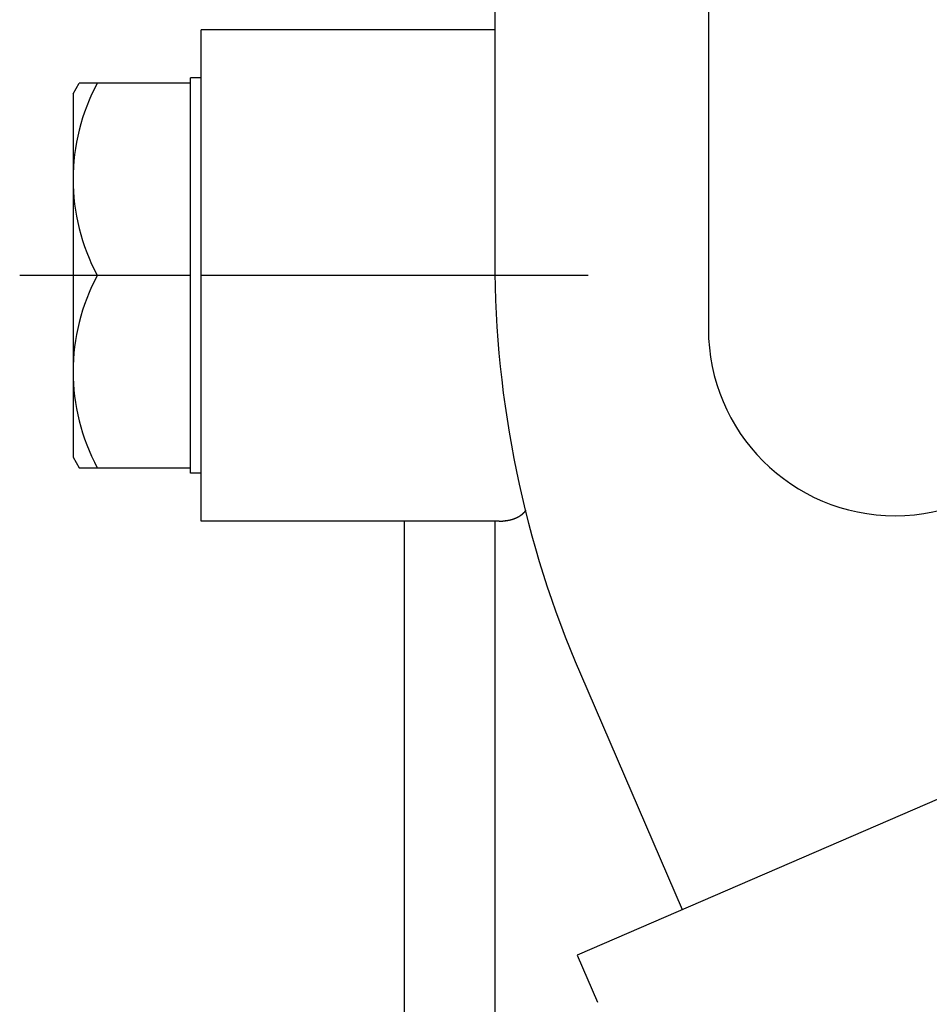
# Model space of a CAD drawing. Units: inches. Extents: x -53 to 343, y -32 to 256.
# Drawn here: x 77 to 82, y 237 to 241 of the extents above; entities that cross this region are included whole.
import ezdxf

# ---------------------------------------------------------------- set-up
doc = ezdxf.new("R2010")
doc.units = ezdxf.units.IN
doc.header["$MEASUREMENT"] = 0
doc.layers.add('M1', color=7, linetype='Continuous')

msp = doc.modelspace()

# ---------------------------------------------------------------- linework, layer by layer
at = {"layer": 'M1', "color": 7, "linetype": 'Continuous'}
for p, q in [((80.4901, 243.2283), (80.4901, 239.7283)), ((79.4901, 241.6783), (79.4901, 240.0492)), ((79.4901, 241.1283), (78.1151, 241.1283)), ((78.1151, 238.8283), (78.1151, 241.1283)), ((77.5151, 240.8283), (77.544, 240.8783)), ((78.0651, 240.8783), (77.544, 240.8783)), ((78.1151, 240.9033), (78.0651, 240.9033)), ((78.0651, 239.0533), (78.0651, 240.9033)), ((77.5151, 240.8283), (77.5151, 239.1283)), ((78.0651, 239.9783), (77.2651, 239.9783)), ((79.9265, 239.9783), (78.1151, 239.9783)), ((77.5151, 239.1283), (77.544, 239.0783)), ((77.544, 239.0783), (78.0651, 239.0783)), ((78.1151, 239.0533), (78.0651, 239.0533)), ((79.6352, 238.8787), (79.6354, 238.8787)), ((79.6353, 238.8785), (79.6352, 238.8787)), ((79.6354, 238.8789), (79.6357, 238.8789)), ((79.6355, 238.8787), (79.6354, 238.8789)), ((79.6354, 238.8787), (79.6355, 238.8787)), ((79.6356, 238.8792), (79.6357, 238.8793)), ((79.6356, 238.8791), (79.6356, 238.8792)), ((79.6357, 238.8789), (79.6356, 238.8791)), ((79.6357, 238.8793), (79.6358, 238.8793)), ((79.6358, 238.8793), (79.6358, 238.8795)), ((79.6358, 238.8795), (79.6359, 238.8795)), ((79.6359, 238.8795), (79.636, 238.8796)), ((79.636, 238.8796), (79.636, 238.8797)), ((79.5539, 238.8324), (79.5541, 238.8325)), ((79.5541, 238.8325), (79.5545, 238.8325)), ((79.5545, 238.8325), (79.5547, 238.8327)), ((79.5547, 238.8327), (79.555, 238.8327)), ((79.555, 238.8327), (79.5553, 238.8327)), ((79.5553, 238.8327), (79.5558, 238.8327)), ((79.5558, 238.8327), (79.5559, 238.8329)), ((79.5559, 238.8329), (79.5563, 238.8328)), ((79.5563, 238.8328), (79.5565, 238.8329)), ((79.5565, 238.8329), (79.5567, 238.8331)), ((79.5567, 238.8331), (79.5571, 238.833)), ((79.5571, 238.833), (79.5573, 238.8332)), ((79.5573, 238.8332), (79.5578, 238.8333)), ((79.5578, 238.8333), (79.5582, 238.8333)), ((79.5582, 238.8333), (79.5584, 238.8334)), ((79.5584, 238.8334), (79.5588, 238.8334)), ((79.5588, 238.8334), (79.5591, 238.8334)), ((79.5591, 238.8334), (79.5592, 238.8336)), ((79.5592, 238.8336), (79.5596, 238.8335)), ((79.5596, 238.8335), (79.5598, 238.8337)), ((79.5598, 238.8337), (79.56, 238.8338)), ((79.56, 238.8338), (79.5603, 238.8339)), ((79.5603, 238.8339), (79.5606, 238.8339)), ((79.5606, 238.8339), (79.5608, 238.834)), ((79.5608, 238.834), (79.5612, 238.834)), ((79.5612, 238.834), (79.5614, 238.8341)), ((79.5614, 238.8341), (79.5617, 238.8342)), ((79.5617, 238.8342), (79.562, 238.8342)), ((79.562, 238.8342), (79.5623, 238.8343)), ((79.5623, 238.8343), (79.5625, 238.8344)), ((79.5625, 238.8344), (79.5628, 238.8344)), ((79.5628, 238.8344), (79.563, 238.8345)), ((79.563, 238.8345), (79.5633, 238.8346)), ((79.5633, 238.8346), (79.5636, 238.8346)), ((79.5636, 238.8346), (79.564, 238.8346)), ((79.564, 238.8346), (79.5641, 238.8348)), ((79.5641, 238.8348), (79.5646, 238.8347)), ((79.5646, 238.8347), (79.5648, 238.8349)), ((79.5648, 238.8349), (79.565, 238.835)), ((79.565, 238.835), (79.5653, 238.835)), ((79.5653, 238.835), (79.5655, 238.8352)), ((79.5655, 238.8352), (79.5661, 238.8353)), ((79.5661, 238.8353), (79.5665, 238.8353)), ((79.5665, 238.8353), (79.5666, 238.8355)), ((79.5666, 238.8355), (79.567, 238.8354)), ((79.567, 238.8354), (79.5674, 238.8355)), ((79.5674, 238.8355), (79.5675, 238.8357)), ((79.5675, 238.8357), (79.5679, 238.8356)), ((79.5679, 238.8356), (79.5681, 238.8358)), ((79.5681, 238.8358), (79.5683, 238.8359)), ((79.5683, 238.8359), (79.5686, 238.836)), ((79.5686, 238.836), (79.5689, 238.836)), ((79.5689, 238.836), (79.5691, 238.8362)), ((79.5691, 238.8362), (79.5695, 238.8362)), ((79.5695, 238.8362), (79.5697, 238.8363)), ((79.5697, 238.8363), (79.57, 238.8364)), ((79.57, 238.8364), (79.5703, 238.8365)), ((79.5703, 238.8365), (79.5706, 238.8365)), ((79.5706, 238.8365), (79.5708, 238.8367)), ((79.5708, 238.8367), (79.5712, 238.8367)), ((79.5712, 238.8367), (79.5714, 238.8368)), ((79.5714, 238.8368), (79.5716, 238.8369)), ((79.5716, 238.8369), (79.572, 238.837)), ((79.572, 238.837), (79.5724, 238.8369)), ((79.5724, 238.8369), (79.5725, 238.8372)), ((79.5725, 238.8372), (79.5729, 238.8371)), ((79.5729, 238.8371), (79.5732, 238.8372)), ((79.5732, 238.8372), (79.5733, 238.8374)), ((79.5733, 238.8374), (79.5737, 238.8374)), ((79.5737, 238.8374), (79.5739, 238.8376)), ((79.5739, 238.8376), (79.5744, 238.8378)), ((79.5744, 238.8378), (79.5748, 238.8378)), ((79.5748, 238.8378), (79.575, 238.838)), ((79.575, 238.838), (79.5754, 238.838)), ((79.5754, 238.838), (79.5757, 238.838)), ((79.5757, 238.838), (79.5758, 238.8382)), ((79.5758, 238.8382), (79.5762, 238.8382)), ((79.5762, 238.8382), (79.5764, 238.8384)), ((79.5764, 238.8384), (79.5766, 238.8385)), ((79.5766, 238.8385), (79.5768, 238.8386)), ((79.5768, 238.8386), (79.5772, 238.8386)), ((79.5772, 238.8386), (79.5774, 238.8388)), ((79.5774, 238.8388), (79.5777, 238.8388)), ((79.5777, 238.8388), (79.578, 238.8389)), ((79.578, 238.8389), (79.5782, 238.8391)), ((79.5782, 238.8391), (79.5785, 238.8391)), ((79.5785, 238.8391), (79.5787, 238.8392)), ((79.5787, 238.8392), (79.5789, 238.8393)), ((79.5789, 238.8393), (79.5793, 238.8393)), ((79.5793, 238.8393), (79.5794, 238.8395)), ((79.5794, 238.8395), (79.5797, 238.8396)), ((79.5797, 238.8396), (79.58, 238.8396)), ((79.58, 238.8396), (79.5804, 238.8396)), ((79.5804, 238.8399), (79.5809, 238.8398)), ((79.5804, 238.8396), (79.5804, 238.8399)), ((79.5809, 238.8398), (79.581, 238.8399)), ((79.581, 238.8399), (79.5812, 238.8401)), ((79.5812, 238.8401), (79.5815, 238.8401)), ((79.5815, 238.8401), (79.5817, 238.8403)), ((79.5817, 238.8403), (79.5819, 238.8404)), ((79.5819, 238.8404), (79.5821, 238.8405)), ((79.5821, 238.8405), (79.5825, 238.8405)), ((79.5825, 238.8405), (79.5826, 238.8407)), ((79.5826, 238.8407), (79.583, 238.8407)), ((79.583, 238.8407), (79.5833, 238.8407)), ((79.5833, 238.841), (79.5838, 238.8409)), ((79.5833, 238.8407), (79.5833, 238.841)), ((79.5838, 238.8409), (79.5839, 238.8411)), ((79.5839, 238.8411), (79.5841, 238.8412)), ((79.5841, 238.8412), (79.5843, 238.8413)), ((79.5843, 238.8413), (79.5846, 238.8414)), ((79.5846, 238.8414), (79.5848, 238.8415)), ((79.5848, 238.8415), (79.5851, 238.8416)), ((79.5851, 238.8416), (79.5853, 238.8417)), ((79.5853, 238.8417), (79.5855, 238.8418)), ((79.5855, 238.8418), (79.5858, 238.8419)), ((79.5858, 238.8419), (79.586, 238.842)), ((79.586, 238.842), (79.5862, 238.8421)), ((79.5862, 238.8421), (79.5865, 238.8421)), ((79.5865, 238.8421), (79.5867, 238.8423)), ((79.5867, 238.8423), (79.5869, 238.8424)), ((79.5869, 238.8424), (79.5872, 238.8425)), ((79.5872, 238.8425), (79.5876, 238.8425)), ((79.5876, 238.8425), (79.5877, 238.8427)), ((79.5877, 238.8427), (79.5881, 238.8427)), ((79.5881, 238.8427), (79.5883, 238.8428)), ((79.5883, 238.8428), (79.5884, 238.843)), ((79.5884, 238.843), (79.5887, 238.843)), ((79.5887, 238.843), (79.5889, 238.8432)), ((79.5889, 238.8432), (79.5893, 238.8434)), ((79.5893, 238.8434), (79.5897, 238.8434)), ((79.5897, 238.8434), (79.5898, 238.8436)), ((79.5898, 238.8436), (79.5902, 238.8436)), ((79.5902, 238.8436), (79.5905, 238.8437)), ((79.5905, 238.844), (79.591, 238.8439)), ((79.5905, 238.8437), (79.5905, 238.844)), ((79.591, 238.8439), (79.5911, 238.8441)), ((79.5911, 238.8441), (79.5913, 238.8443)), ((79.5913, 238.8443), (79.5915, 238.8444)), ((79.5915, 238.8444), (79.5918, 238.8444)), ((79.5918, 238.8444), (79.592, 238.8446)), ((79.592, 238.8446), (79.5923, 238.8447)), ((79.5923, 238.8447), (79.5925, 238.8448)), ((79.5925, 238.8448), (79.5927, 238.8449)), ((79.5927, 238.8449), (79.593, 238.845)), ((79.593, 238.845), (79.5932, 238.8451)), ((79.5932, 238.8451), (79.5934, 238.8453)), ((79.5934, 238.8453), (79.5937, 238.8453)), ((79.5937, 238.8453), (79.5939, 238.8455)), ((79.5939, 238.8455), (79.5941, 238.8456)), ((79.5941, 238.8456), (79.5944, 238.8457)), ((79.5944, 238.8457), (79.5947, 238.8457)), ((79.5947, 238.8457), (79.5948, 238.846)), ((79.5948, 238.846), (79.5952, 238.8459)), ((79.5952, 238.8459), (79.5954, 238.8461)), ((79.5954, 238.8461), (79.5955, 238.8463)), ((79.5955, 238.8463), (79.5958, 238.8463)), ((79.5958, 238.8463), (79.596, 238.8465)), ((79.596, 238.8465), (79.5964, 238.8468)), ((79.5964, 238.8468), (79.5968, 238.8468)), ((79.5968, 238.8468), (79.5969, 238.847)), ((79.5969, 238.847), (79.5973, 238.847)), ((79.5973, 238.847), (79.5975, 238.8471)), ((79.5975, 238.8471), (79.5976, 238.8474)), ((79.5976, 238.8474), (79.598, 238.8473)), ((79.598, 238.8473), (79.5981, 238.8476)), ((79.5981, 238.8476), (79.5983, 238.8477)), ((79.5983, 238.8477), (79.5985, 238.8478)), ((79.5985, 238.8478), (79.5988, 238.8479)), ((79.5988, 238.8479), (79.599, 238.8481)), ((79.599, 238.8481), (79.5993, 238.8482)), ((79.5993, 238.8482), (79.5995, 238.8483)), ((79.5995, 238.8483), (79.5997, 238.8485)), ((79.5997, 238.8485), (79.6, 238.8485)), ((79.6, 238.8485), (79.6002, 238.8487)), ((79.6002, 238.8487), (79.6004, 238.8488)), ((79.6004, 238.8488), (79.6007, 238.8489)), ((79.6007, 238.8489), (79.6009, 238.8491)), ((79.6009, 238.8491), (79.6011, 238.8492)), ((79.6011, 238.8492), (79.6014, 238.8493)), ((79.6014, 238.8493), (79.6017, 238.8493)), ((79.6017, 238.8493), (79.6018, 238.8496)), ((79.6018, 238.8496), (79.6022, 238.8496)), ((79.6022, 238.8496), (79.6024, 238.8498)), ((79.6024, 238.8498), (79.6025, 238.85)), ((79.6025, 238.85), (79.6028, 238.8501)), ((79.6028, 238.8501), (79.6029, 238.8503)), ((79.6029, 238.8503), (79.6032, 238.8504)), ((79.6032, 238.8504), (79.6034, 238.8506)), ((79.6034, 238.8506), (79.6037, 238.8506)), ((79.6037, 238.8506), (79.6039, 238.8508)), ((79.6039, 238.8508), (79.6042, 238.8508)), ((79.6042, 238.8508), (79.6045, 238.8509)), ((79.6045, 238.8512), (79.6049, 238.8512)), ((79.6045, 238.8509), (79.6045, 238.8512)), ((79.6049, 238.8512), (79.605, 238.8514)), ((79.605, 238.8514), (79.6052, 238.8516)), ((79.6052, 238.8516), (79.6054, 238.8518)), ((79.6054, 238.8518), (79.6057, 238.8518)), ((79.6057, 238.8518), (79.6058, 238.852)), ((79.6058, 238.852), (79.6061, 238.8521)), ((79.6061, 238.8521), (79.6063, 238.8522)), ((79.6063, 238.8522), (79.6065, 238.8524)), ((79.6065, 238.8524), (79.6067, 238.8525)), ((79.6067, 238.8525), (79.6069, 238.8526)), ((79.6069, 238.8526), (79.6071, 238.8528)), ((79.6071, 238.8528), (79.6074, 238.8529)), ((79.6074, 238.8529), (79.6075, 238.8531)), ((79.6075, 238.8531), (79.6077, 238.8532)), ((79.6077, 238.8532), (79.608, 238.8533)), ((79.608, 238.8533), (79.6083, 238.8533)), ((79.6083, 238.8536), (79.6087, 238.8535)), ((79.6083, 238.8533), (79.6083, 238.8536)), ((79.6087, 238.8535), (79.6088, 238.8537)), ((79.6088, 238.8537), (79.6089, 238.8539)), ((79.6089, 238.8539), (79.6092, 238.854)), ((79.6092, 238.854), (79.6093, 238.8542)), ((79.6093, 238.8542), (79.6096, 238.8544)), ((79.6096, 238.8544), (79.6099, 238.8545)), ((79.6099, 238.8545), (79.61, 238.8547)), ((79.61, 238.8547), (79.6103, 238.8547)), ((79.6103, 238.8547), (79.6106, 238.8548)), ((79.6106, 238.8551), (79.6109, 238.855)), ((79.6106, 238.8548), (79.6106, 238.8551)), ((79.6109, 238.855), (79.611, 238.8553)), ((79.611, 238.8553), (79.6111, 238.8555)), ((79.6111, 238.8555), (79.6113, 238.8556)), ((79.6113, 238.8556), (79.6116, 238.8556)), ((79.6116, 238.8556), (79.6117, 238.8558)), ((79.6117, 238.8558), (79.6119, 238.8559)), ((79.6119, 238.8559), (79.6121, 238.8561)), ((79.6121, 238.8561), (79.6123, 238.8562)), ((79.6123, 238.8562), (79.6125, 238.8563)), ((79.6125, 238.8563), (79.6127, 238.8565)), ((79.6127, 238.8565), (79.6128, 238.8566)), ((79.6128, 238.8566), (79.6131, 238.8567)), ((79.6131, 238.8567), (79.6132, 238.8569)), ((79.6132, 238.8569), (79.6134, 238.857)), ((79.6134, 238.857), (79.6136, 238.8571)), ((79.6136, 238.8571), (79.6139, 238.8572)), ((79.6139, 238.8575), (79.6143, 238.8574)), ((79.6139, 238.8572), (79.6139, 238.8575)), ((79.6143, 238.8574), (79.6144, 238.8576)), ((79.6144, 238.8576), (79.6145, 238.8579)), ((79.6145, 238.8579), (79.6148, 238.8579)), ((79.6148, 238.8579), (79.6149, 238.8581)), ((79.6149, 238.8581), (79.615, 238.8583)), ((79.615, 238.8583), (79.6152, 238.8584)), ((79.6152, 238.8584), (79.6155, 238.8585)), ((79.6155, 238.8585), (79.6156, 238.8587)), ((79.6156, 238.8587), (79.6159, 238.8587)), ((79.6159, 238.8587), (79.6161, 238.8588)), ((79.6161, 238.8588), (79.6162, 238.8591)), ((79.6162, 238.8591), (79.6165, 238.8591)), ((79.6165, 238.8591), (79.6166, 238.8594)), ((79.6166, 238.8594), (79.6167, 238.8596)), ((79.6167, 238.8596), (79.6169, 238.8597)), ((79.6169, 238.8597), (79.6171, 238.8598)), ((79.6171, 238.8598), (79.6172, 238.86)), ((79.6172, 238.86), (79.6175, 238.8601)), ((79.6175, 238.8601), (79.6177, 238.8602)), ((79.6177, 238.8602), (79.6178, 238.8604)), ((79.6178, 238.8604), (79.618, 238.8605)), ((79.618, 238.8605), (79.6182, 238.8607)), ((79.6182, 238.8607), (79.6183, 238.8608)), ((79.6183, 238.8608), (79.6186, 238.8609)), ((79.6186, 238.8609), (79.6187, 238.8611)), ((79.6187, 238.8611), (79.6188, 238.8613)), ((79.6188, 238.8613), (79.6191, 238.8614)), ((79.6191, 238.8614), (79.6194, 238.8614)), ((79.6194, 238.8617), (79.6197, 238.8617)), ((79.6194, 238.8614), (79.6194, 238.8617)), ((79.6197, 238.8617), (79.6198, 238.8619)), ((79.6198, 238.8619), (79.6199, 238.8622)), ((79.6199, 238.8622), (79.6202, 238.8622)), ((79.6202, 238.8624), (79.6204, 238.8626)), ((79.6202, 238.8622), (79.6202, 238.8624)), ((79.6204, 238.8626), (79.6206, 238.8627)), ((79.6206, 238.8627), (79.6209, 238.8628)), ((79.6209, 238.863), (79.6212, 238.8631)), ((79.6209, 238.8628), (79.6209, 238.863)), ((79.6212, 238.8631), (79.6215, 238.8632)), ((79.6215, 238.8635), (79.6218, 238.8635)), ((79.6215, 238.8632), (79.6215, 238.8635)), ((79.6218, 238.8635), (79.6219, 238.8638)), ((79.6219, 238.8638), (79.622, 238.864)), ((79.622, 238.864), (79.6221, 238.8641)), ((79.6221, 238.8641), (79.6224, 238.8642)), ((79.6224, 238.8642), (79.6225, 238.8645)), ((79.6225, 238.8645), (79.6227, 238.8646)), ((79.6227, 238.8646), (79.6229, 238.8647)), ((79.6229, 238.8647), (79.623, 238.8649)), ((79.623, 238.8649), (79.6233, 238.8651)), ((79.6233, 238.8651), (79.6234, 238.8652)), ((79.6234, 238.8652), (79.6236, 238.8655)), ((79.6236, 238.8655), (79.6238, 238.8656)), ((79.6238, 238.8656), (79.6239, 238.8658)), ((79.6239, 238.8658), (79.6241, 238.866)), ((79.6241, 238.866), (79.6243, 238.8661)), ((79.6243, 238.8661), (79.6246, 238.8662)), ((79.6246, 238.8665), (79.625, 238.8665)), ((79.6246, 238.8662), (79.6246, 238.8665)), ((79.625, 238.8665), (79.6251, 238.8667)), ((79.6251, 238.8667), (79.6252, 238.867)), ((79.6252, 238.867), (79.6254, 238.8671)), ((79.6254, 238.8671), (79.6255, 238.8673)), ((79.6255, 238.8673), (79.6258, 238.8677)), ((79.6258, 238.8677), (79.6261, 238.8677)), ((79.6261, 238.8677), (79.6262, 238.868)), ((79.6262, 238.868), (79.6265, 238.8681)), ((79.6265, 238.8681), (79.6267, 238.8682)), ((79.6267, 238.8685), (79.627, 238.8685)), ((79.6267, 238.8682), (79.6267, 238.8685)), ((79.627, 238.8688), (79.6271, 238.869)), ((79.627, 238.8685), (79.627, 238.8688)), ((79.6271, 238.869), (79.6273, 238.8691)), ((79.6273, 238.8691), (79.6275, 238.8692)), ((79.6275, 238.8692), (79.6276, 238.8694)), ((79.6276, 238.8694), (79.6277, 238.8695)), ((79.6277, 238.8695), (79.6279, 238.8696)), ((79.6279, 238.8696), (79.628, 238.8698)), ((79.628, 238.8698), (79.6281, 238.8699)), ((79.6281, 238.8699), (79.6282, 238.87)), ((79.6282, 238.8701), (79.6284, 238.8701)), ((79.6282, 238.87), (79.6282, 238.8701)), ((79.6284, 238.8703), (79.6284, 238.8704)), ((79.6284, 238.8704), (79.6286, 238.8704)), ((79.6284, 238.8701), (79.6284, 238.8703)), ((79.6286, 238.8704), (79.6288, 238.8704)), ((79.6287, 238.8706), (79.6289, 238.8705)), ((79.6288, 238.8704), (79.6287, 238.8706)), ((79.6289, 238.8708), (79.6291, 238.8708)), ((79.6289, 238.8707), (79.6289, 238.8708)), ((79.6289, 238.8705), (79.6289, 238.8707)), ((79.6291, 238.8708), (79.629, 238.871)), ((79.6292, 238.8712), (79.6293, 238.8711)), ((79.6293, 238.8713), (79.6295, 238.8713)), ((79.6293, 238.8711), (79.6293, 238.8713)), ((79.6295, 238.8715), (79.6297, 238.8714)), ((79.6296, 238.8713), (79.6295, 238.8715)), ((79.6295, 238.8713), (79.6296, 238.8713)), ((79.6297, 238.8716), (79.6297, 238.8717)), ((79.6297, 238.8714), (79.6297, 238.8716)), ((79.6298, 238.8718), (79.6299, 238.8718)), ((79.6299, 238.872), (79.63, 238.872)), ((79.6299, 238.8718), (79.6299, 238.872)), ((79.6301, 238.8722), (79.6302, 238.8722)), ((79.6301, 238.8721), (79.6301, 238.8722)), ((79.6303, 238.8724), (79.6304, 238.8724)), ((79.6303, 238.8723), (79.6303, 238.8724)), ((79.6304, 238.8726), (79.6305, 238.8727)), ((79.6304, 238.8724), (79.6304, 238.8726)), ((79.6305, 238.8727), (79.6306, 238.8727)), ((79.6306, 238.8727), (79.6308, 238.8727)), ((79.6307, 238.8729), (79.6309, 238.8728)), ((79.6308, 238.8727), (79.6307, 238.8729)), ((79.6309, 238.8731), (79.6311, 238.8731)), ((79.631, 238.873), (79.6309, 238.8731)), ((79.6309, 238.8728), (79.631, 238.873)), ((79.631, 238.8733), (79.6311, 238.8734)), ((79.6311, 238.8731), (79.631, 238.8733)), ((79.6311, 238.8734), (79.6312, 238.8735)), ((79.6312, 238.8735), (79.6313, 238.8735)), ((79.6313, 238.8736), (79.6315, 238.8736)), ((79.6313, 238.8735), (79.6313, 238.8736)), ((79.6315, 238.8739), (79.6318, 238.8738)), ((79.6316, 238.8736), (79.6315, 238.8739)), ((79.6315, 238.8736), (79.6316, 238.8736)), ((79.6317, 238.8741), (79.6318, 238.8742)), ((79.6317, 238.874), (79.6317, 238.8741)), ((79.6318, 238.8738), (79.6317, 238.874)), ((79.6318, 238.8742), (79.6319, 238.8742)), ((79.6319, 238.8742), (79.6319, 238.8744)), ((79.6319, 238.8744), (79.6321, 238.8744)), ((79.6321, 238.8746), (79.6323, 238.8747)), ((79.6321, 238.8745), (79.6321, 238.8746)), ((79.6321, 238.8744), (79.6321, 238.8745)), ((79.6323, 238.8749), (79.6325, 238.8749)), ((79.6323, 238.8748), (79.6323, 238.8749)), ((79.6323, 238.8747), (79.6323, 238.8748)), ((79.6325, 238.8751), (79.6327, 238.8752)), ((79.6325, 238.8749), (79.6325, 238.8751)), ((79.6325, 238.8751), (79.6325, 238.8751)), ((79.6327, 238.8754), (79.633, 238.8753)), ((79.6329, 238.8751), (79.6327, 238.8754)), ((79.6327, 238.8752), (79.6329, 238.8751)), ((79.6329, 238.8756), (79.6331, 238.8756)), ((79.633, 238.8754), (79.6329, 238.8756)), ((79.633, 238.8753), (79.633, 238.8754)), ((79.6331, 238.8759), (79.6332, 238.876)), ((79.6331, 238.8758), (79.6331, 238.8759)), ((79.6331, 238.8756), (79.6331, 238.8758)), ((79.6332, 238.876), (79.6334, 238.876)), ((79.6333, 238.8761), (79.6335, 238.8761)), ((79.6334, 238.876), (79.6333, 238.8761)), ((79.6335, 238.8764), (79.6338, 238.8763)), ((79.6336, 238.8761), (79.6335, 238.8764)), ((79.6335, 238.8761), (79.6336, 238.8761)), ((79.6337, 238.8766), (79.6338, 238.8767)), ((79.6337, 238.8765), (79.6337, 238.8766)), ((79.6338, 238.8763), (79.6337, 238.8765)), ((79.6338, 238.8767), (79.6339, 238.8767)), ((79.6339, 238.8767), (79.6339, 238.8769)), ((79.6339, 238.8769), (79.634, 238.8769)), ((79.634, 238.8769), (79.6341, 238.877)), ((79.6341, 238.8771), (79.6342, 238.8772)), ((79.6341, 238.877), (79.6341, 238.8771)), ((79.6342, 238.8772), (79.6343, 238.8773)), ((79.6343, 238.8774), (79.6344, 238.8774)), ((79.6343, 238.8773), (79.6343, 238.8774)), ((79.6344, 238.8776), (79.6345, 238.8777)), ((79.6344, 238.8774), (79.6344, 238.8776)), ((79.6345, 238.8777), (79.6346, 238.8777)), ((79.6346, 238.8777), (79.6348, 238.8777)), ((79.6347, 238.8779), (79.6349, 238.8778)), ((79.6348, 238.8777), (79.6347, 238.8779)), ((79.6349, 238.8782), (79.635, 238.8782)), ((79.6349, 238.878), (79.6349, 238.8782)), ((79.6349, 238.8778), (79.6349, 238.878)), ((79.635, 238.8783), (79.6351, 238.8784)), ((79.635, 238.8782), (79.635, 238.8783)), ((79.6351, 238.8785), (79.6353, 238.8785)), ((79.6351, 238.8784), (79.6351, 238.8785)), ((79.5104, 238.8283), (78.1151, 238.8283)), ((79.0651, 238.8283), (79.0651, 234.9313)), ((79.4901, 238.8283), (79.4901, 232.7648)), ((79.5104, 238.8283), (79.511, 238.8283)), ((79.511, 238.8283), (79.5116, 238.8283)), ((79.5116, 238.8283), (79.5121, 238.8283)), ((79.5121, 238.8283), (79.5128, 238.8283)), ((79.5128, 238.8283), (79.5133, 238.8284)), ((79.5133, 238.8284), (79.5138, 238.8284)), ((79.5138, 238.8284), (79.5145, 238.8283)), ((79.5145, 238.8283), (79.5152, 238.8282)), ((79.5152, 238.8282), (79.5156, 238.8284)), ((79.5156, 238.8284), (79.5163, 238.8283)), ((79.5163, 238.8283), (79.5168, 238.8283)), ((79.5168, 238.8283), (79.5173, 238.8284)), ((79.5173, 238.8284), (79.5179, 238.8284)), ((79.5179, 238.8284), (79.5184, 238.8285)), ((79.5184, 238.8285), (79.5196, 238.8285)), ((79.5196, 238.8285), (79.5202, 238.8284)), ((79.5202, 238.8284), (79.5207, 238.8286)), ((79.5207, 238.8286), (79.5214, 238.8285)), ((79.5214, 238.8285), (79.522, 238.8285)), ((79.522, 238.8285), (79.5224, 238.8286)), ((79.5224, 238.8286), (79.5232, 238.8285)), ((79.5232, 238.8285), (79.5236, 238.8287)), ((79.5236, 238.8287), (79.5241, 238.8287)), ((79.5241, 238.8287), (79.5247, 238.8288)), ((79.5247, 238.8288), (79.5253, 238.8287)), ((79.5253, 238.8287), (79.5258, 238.8288)), ((79.5258, 238.8288), (79.5265, 238.8288)), ((79.5265, 238.8288), (79.527, 238.8289)), ((79.527, 238.8289), (79.5275, 238.829)), ((79.5275, 238.829), (79.5277, 238.8289)), ((79.5277, 238.8289), (79.5279, 238.8289)), ((79.5279, 238.8289), (79.528, 238.829)), ((79.528, 238.829), (79.5282, 238.8289)), ((79.5282, 238.8289), (79.5283, 238.829)), ((79.5283, 238.829), (79.5284, 238.829)), ((79.5284, 238.829), (79.5286, 238.829)), ((79.5286, 238.829), (79.5289, 238.8289)), ((79.5288, 238.8291), (79.5292, 238.8289)), ((79.5289, 238.8289), (79.5288, 238.8291)), ((79.5292, 238.8289), (79.5293, 238.829)), ((79.5293, 238.8291), (79.5295, 238.829)), ((79.5293, 238.829), (79.5293, 238.8291)), ((79.5295, 238.829), (79.5296, 238.8291)), ((79.5296, 238.8291), (79.5299, 238.8291)), ((79.5299, 238.8291), (79.5301, 238.8291)), ((79.5301, 238.8292), (79.5304, 238.8291)), ((79.5301, 238.8291), (79.5301, 238.8292)), ((79.5304, 238.8291), (79.5306, 238.829)), ((79.5306, 238.8292), (79.5309, 238.8291)), ((79.5306, 238.829), (79.5306, 238.8292)), ((79.5309, 238.8291), (79.5309, 238.8292)), ((79.5309, 238.8292), (79.531, 238.8292)), ((79.531, 238.8292), (79.5311, 238.8293)), ((79.5311, 238.8293), (79.5314, 238.8292)), ((79.5314, 238.8293), (79.5316, 238.8292)), ((79.5314, 238.8292), (79.5314, 238.8293)), ((79.5316, 238.8292), (79.5318, 238.8292)), ((79.5318, 238.8292), (79.5319, 238.8293)), ((79.5319, 238.8293), (79.5321, 238.8293)), ((79.5321, 238.8293), (79.5322, 238.8293)), ((79.5322, 238.8293), (79.5323, 238.8294)), ((79.5323, 238.8294), (79.5325, 238.8293)), ((79.5325, 238.8293), (79.5326, 238.8294)), ((79.5326, 238.8294), (79.5327, 238.8294)), ((79.5327, 238.8294), (79.5329, 238.8294)), ((79.5329, 238.8294), (79.5332, 238.8293)), ((79.5332, 238.8294), (79.5335, 238.8293)), ((79.5332, 238.8293), (79.5332, 238.8294)), ((79.5335, 238.8293), (79.5336, 238.8294)), ((79.5336, 238.8295), (79.5338, 238.8294)), ((79.5336, 238.8294), (79.5336, 238.8295)), ((79.5338, 238.8294), (79.5339, 238.8295)), ((79.5339, 238.8295), (79.534, 238.8295)), ((79.534, 238.8295), (79.5342, 238.8295)), ((79.5342, 238.8295), (79.5344, 238.8295)), ((79.5344, 238.8296), (79.5347, 238.8295)), ((79.5344, 238.8295), (79.5344, 238.8296)), ((79.5347, 238.8295), (79.5349, 238.8294)), ((79.5349, 238.8296), (79.5352, 238.8295)), ((79.5349, 238.8294), (79.5349, 238.8296)), ((79.5352, 238.8296), (79.5353, 238.8297)), ((79.5352, 238.8295), (79.5352, 238.8296)), ((79.5353, 238.8297), (79.5355, 238.8297)), ((79.5355, 238.8297), (79.5357, 238.8296)), ((79.5357, 238.8297), (79.5359, 238.8297)), ((79.5357, 238.8296), (79.5357, 238.8297)), ((79.5359, 238.8297), (79.5361, 238.8297)), ((79.5361, 238.8297), (79.5362, 238.8298)), ((79.5362, 238.8298), (79.5364, 238.8297)), ((79.5364, 238.8297), (79.5365, 238.8297)), ((79.5365, 238.8297), (79.5366, 238.8298)), ((79.5366, 238.8298), (79.5368, 238.8298)), ((79.5368, 238.8298), (79.5369, 238.8298)), ((79.5369, 238.8298), (79.5371, 238.8299)), ((79.5371, 238.8299), (79.5373, 238.8298)), ((79.5373, 238.8298), (79.5375, 238.8297)), ((79.5375, 238.8299), (79.5378, 238.8298)), ((79.5375, 238.8297), (79.5375, 238.8299)), ((79.5378, 238.8298), (79.5379, 238.8298)), ((79.5379, 238.83), (79.5382, 238.8299)), ((79.5379, 238.8298), (79.5379, 238.83)), ((79.5382, 238.83), (79.5384, 238.83)), ((79.5382, 238.8299), (79.5382, 238.83)), ((79.5384, 238.83), (79.5385, 238.83)), ((79.5385, 238.83), (79.5388, 238.83)), ((79.5388, 238.8301), (79.5391, 238.83)), ((79.5388, 238.83), (79.5388, 238.8301)), ((79.5391, 238.83), (79.5393, 238.8299)), ((79.5392, 238.8301), (79.5396, 238.83)), ((79.5393, 238.8299), (79.5392, 238.8301)), ((79.5396, 238.8301), (79.5397, 238.8302)), ((79.5396, 238.83), (79.5396, 238.8301)), ((79.5397, 238.8302), (79.5398, 238.8302)), ((79.5398, 238.8302), (79.54, 238.8301)), ((79.54, 238.8301), (79.5401, 238.8302)), ((79.5401, 238.8302), (79.5403, 238.8302)), ((79.5403, 238.8302), (79.5404, 238.8302)), ((79.5404, 238.8302), (79.5405, 238.8303)), ((79.5405, 238.8303), (79.5407, 238.8302)), ((79.5407, 238.8302), (79.5408, 238.8303)), ((79.5409, 238.8303), (79.5411, 238.8303)), ((79.5412, 238.8304), (79.5413, 238.8304)), ((79.5413, 238.8304), (79.5415, 238.8304)), ((79.5415, 238.8304), (79.5417, 238.8303)), ((79.5417, 238.8304), (79.542, 238.8303)), ((79.5417, 238.8303), (79.5417, 238.8304)), ((79.542, 238.8303), (79.5421, 238.8304)), ((79.5421, 238.8305), (79.5423, 238.8304)), ((79.5421, 238.8304), (79.5421, 238.8305)), ((79.5423, 238.8304), (79.5424, 238.8305)), ((79.5424, 238.8305), (79.5425, 238.8305)), ((79.5425, 238.8305), (79.5426, 238.8306)), ((79.5426, 238.8306), (79.5429, 238.8305)), ((79.5429, 238.8306), (79.5432, 238.8305)), ((79.5429, 238.8305), (79.5429, 238.8306)), ((79.5432, 238.8305), (79.5434, 238.8305)), ((79.5433, 238.8307), (79.5437, 238.8305)), ((79.5434, 238.8305), (79.5433, 238.8307)), ((79.5437, 238.8305), (79.5437, 238.8307)), ((79.5437, 238.8307), (79.5438, 238.8307)), ((79.5438, 238.8307), (79.544, 238.8308)), ((79.544, 238.8308), (79.5442, 238.8307)), ((79.5442, 238.8307), (79.5443, 238.8308)), ((79.5443, 238.8308), (79.5445, 238.8308)), ((79.5445, 238.8308), (79.5447, 238.8308)), ((79.5447, 238.8308), (79.5448, 238.8309)), ((79.5448, 238.8309), (79.5451, 238.8309)), ((79.5451, 238.8309), (79.5453, 238.8309)), ((79.5453, 238.8309), (79.5455, 238.831)), ((79.5455, 238.831), (79.5458, 238.831)), ((79.5458, 238.831), (79.546, 238.8311)), ((79.546, 238.8311), (79.5463, 238.8311)), ((79.5463, 238.8311), (79.5466, 238.8311)), ((79.5466, 238.8311), (79.547, 238.8311)), ((79.547, 238.8311), (79.5471, 238.8313)), ((79.5471, 238.8313), (79.5475, 238.8312)), ((79.5475, 238.8312), (79.5477, 238.8312)), ((79.5477, 238.8312), (79.5479, 238.8314)), ((79.5479, 238.8314), (79.5483, 238.8314)), ((79.5483, 238.8314), (79.5485, 238.8315)), ((79.5485, 238.8315), (79.5491, 238.8316)), ((79.5491, 238.8316), (79.5495, 238.8316)), ((79.5495, 238.8316), (79.5497, 238.8317)), ((79.5497, 238.8317), (79.5501, 238.8316)), ((79.5501, 238.8316), (79.5504, 238.8317)), ((79.5504, 238.8317), (79.5506, 238.8319)), ((79.5506, 238.8319), (79.551, 238.8318)), ((79.551, 238.8318), (79.5512, 238.8319)), ((79.5512, 238.8319), (79.5515, 238.832)), ((79.5515, 238.832), (79.5518, 238.8321)), ((79.5518, 238.8321), (79.5521, 238.8321)), ((79.5521, 238.8321), (79.5524, 238.8322)), ((79.5524, 238.8322), (79.5527, 238.8322)), ((79.5527, 238.8322), (79.553, 238.8323)), ((79.553, 238.8323), (79.5533, 238.8324)), ((79.5533, 238.8324), (79.5536, 238.8324)), ((79.5536, 238.8324), (79.5539, 238.8324)), ((84.2912, 238.7052), (79.8758, 236.7973)), ((79.8906, 238.1143), (80.3681, 237.01)), ((79.8758, 236.7973), (79.971, 236.5769))]:
    msp.add_line(p, q, dxfattribs=at)
for centre, radius, start, end in [((78.4651, 240.4283), 0.95, 151.7264, 208.2738), ((84.3651, 240.0492), 4.875, 180, 203.3852), ((78.4651, 239.5283), 0.95, 151.7263, 208.2737), ((81.3651, 239.7283), 0.875, 180, 0)]:
    msp.add_arc(centre, radius, start, end, dxfattribs=at)

doc.saveas('drawing.dxf')
